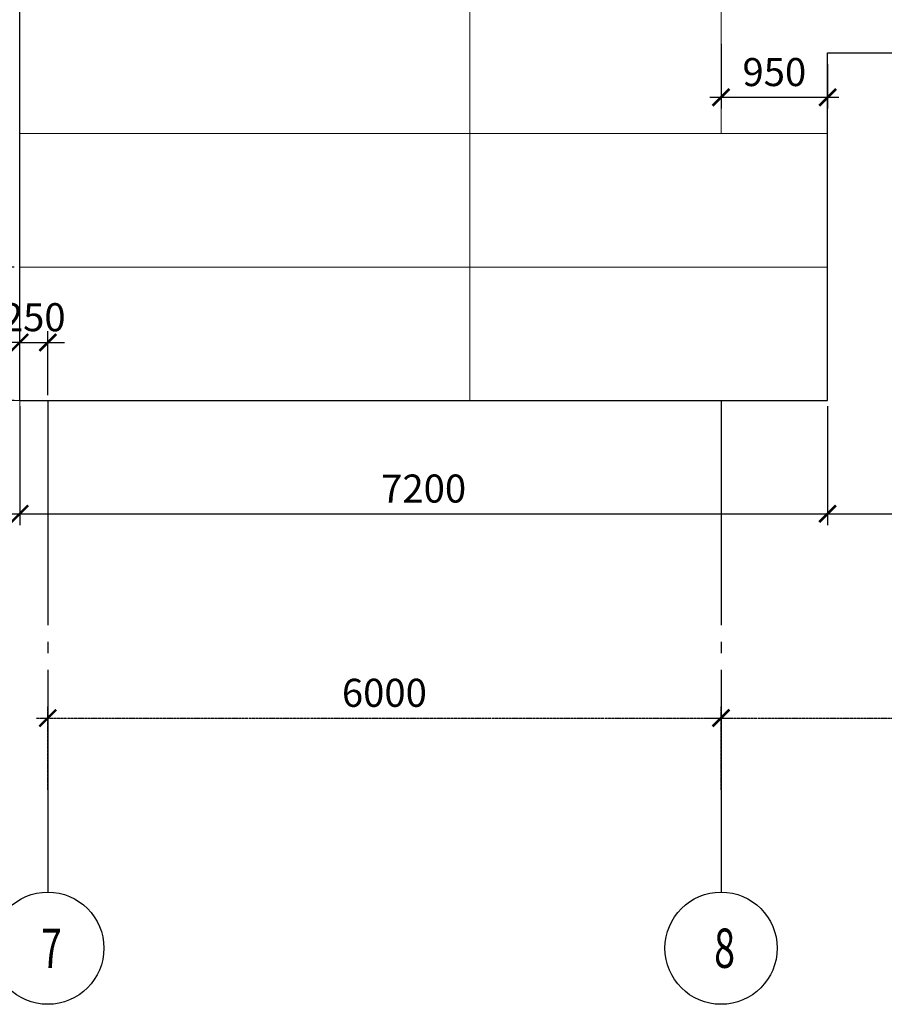
# Model space of a CAD drawing. Units: inches. Extents: x -2950041 to 113618133, y -223475 to 257803.
# Drawn here: x 180958 to 188663, y -105575 to -96800 of the extents above; entities that cross this region are included whole.
import ezdxf

# ---------------------------------------------------------------- set-up
doc = ezdxf.new("R2010")
doc.units = ezdxf.units.IN
doc.header["$MEASUREMENT"] = 0
for name, pattern in [('GOST2.303 5', [24, 20, -1.5, 1, -1.5]), ('ОСЕВАЯ', [30.5, 24, -3, 0.5, -3]), ('штриховая', [19.05, 12.7, -6.35])]:
    doc.linetypes.add(name, pattern=pattern)
for name, color, linetype, lineweight in [('АС_ВЫСОТНАЯ ОТМЕТКА', 215, 'Continuous', 18), ('АС_ОСИ', 7, 'ОСЕВАЯ', 13), ('АС_ПАНЕЛИ', 151, 'Continuous', 18), ('АС_РАЗМЕРЫ', 43, 'Continuous', 15)]:
    doc.layers.add(name, color=color, linetype=linetype, lineweight=lineweight)
doc.styles.add('SSP3_025', font='GOST Common.ttf', dxfattribs={"width": 0.6, "height": 250})
doc.styles.add('SSP3_03', font='GOST Common.ttf', dxfattribs={"width": 0.7, "height": 250})
doc.dimstyles.new('PTAM', dxfattribs={"dimscale": 100, "dimtxt": 250, "dimasz": 1.5, "dimexe": 1, "dimexo": 0.5, "dimgap": 1, "dimtad": 1, "dimdec": 0, "dimrnd": 10, "dimzin": 12, "dimdsep": 46, "dimtxsty": 'SSP3_025', "dimblk": 'ARCHTICK', "dimcen": 2, "dimdle": 1, "dimadec": 1, "dimazin": 3, "dimtfac": 1, "dimtdec": 0, "dimtix": 1, "dimtmove": 2, "dimatfit": 3, "dimfxl": 1, "dimtolj": 1, "dimtzin": 0, "dimarcsym": 0})

# ---------------------------------------------------------------- blocks, each defined once
blk = doc.blocks.new('_ArchTick')
at = {"color": 0, "linetype": 'ByBlock', "const_width": 0.15}
blk.add_lwpolyline([(-0.5, -0.5), (0.5, 0.5)], dxfattribs=at)
blk = doc.blocks.new('*D1698')
at = {"layer": 'Defpoints', "color": 0, "transparency": 16777216}
for p in [(187208.2, -103023.7), (181208.2, -103714.1), (187208.2, -103714.1)]:
    blk.add_point(p, dxfattribs=at)
at = {"layer": 'АС_ОСИ', "color": 0, "lineweight": -2, "transparency": 16777216}
for p, q in [((181208.2, -103664.1), (181208.2, -102923.7)), ((187208.2, -103664.1), (187208.2, -102923.7)), ((181108.2, -103023.7), (187308.2, -103023.7))]:
    blk.add_line(p, q, dxfattribs=at)
at = {"layer": 'АС_ОСИ', "color": 0, "lineweight": -2, "transparency": 16777216, "xscale": 150, "yscale": 150, "zscale": 150, "rotation": 180}
blk.add_blockref('_ArchTick', (181208.2, -103023.7), dxfattribs=at)
at = {"layer": 'АС_ОСИ', "color": 0, "lineweight": -2, "transparency": 16777216, "xscale": 150, "yscale": 150, "zscale": 150}
blk.add_blockref('_ArchTick', (187208.2, -103023.7), dxfattribs=at)
at = {"layer": 'АС_ОСИ', "color": 0, "lineweight": 25, "transparency": 16777216, "insert": (184208.2, -102798.7), "char_height": 250, "attachment_point": 5, "style": 'SSP3_025', "bg_fill": 3, "box_fill_scale": 1.25, "bg_fill_color": 256, "bg_fill_true_color": 13158600, "bg_fill_transparency": 0}
blk.add_mtext('\\A1;6000', dxfattribs=at)
blk = doc.blocks.new('*D1699')
at = {"layer": 'Defpoints', "color": 0, "transparency": 16777216}
for p in [(193208.2, -103023.7), (187208.2, -103714.1), (193208.2, -104074.9)]:
    blk.add_point(p, dxfattribs=at)
at = {"layer": 'АС_ОСИ', "color": 0, "lineweight": -2, "transparency": 16777216}
for p, q in [((187208.2, -103664.1), (187208.2, -102923.7)), ((193208.2, -104024.9), (193208.2, -102923.7)), ((187108.2, -103023.7), (193308.2, -103023.7))]:
    blk.add_line(p, q, dxfattribs=at)
at = {"layer": 'АС_ОСИ', "color": 0, "lineweight": -2, "transparency": 16777216, "xscale": 150, "yscale": 150, "zscale": 150, "rotation": 180}
blk.add_blockref('_ArchTick', (187208.2, -103023.7), dxfattribs=at)
at = {"layer": 'АС_ОСИ', "color": 0, "lineweight": -2, "transparency": 16777216, "xscale": 150, "yscale": 150, "zscale": 150}
blk.add_blockref('_ArchTick', (193208.2, -103023.7), dxfattribs=at)
at = {"layer": 'АС_ОСИ', "color": 0, "lineweight": 25, "transparency": 16777216, "insert": (190208.2, -102798.7), "char_height": 250, "attachment_point": 5, "style": 'SSP3_025', "bg_fill": 3, "box_fill_scale": 1.25, "bg_fill_color": 256, "bg_fill_true_color": 13158600, "bg_fill_transparency": 0}
blk.add_mtext('\\A1;6000', dxfattribs=at)
blk = doc.blocks.new('*D1701')
at = {"layer": 'Defpoints', "color": 0, "ltscale": 100, "transparency": 16777216}
for p in [(187208.2, -96964.5), (188158.1, -97144.5), (188158.1, -97491.2)]:
    blk.add_point(p, dxfattribs=at)
at = {"layer": 'АС_РАЗМЕРЫ', "color": 0, "lineweight": -2, "ltscale": 100, "transparency": 16777216}
for p, q in [((187208.2, -97014.5), (187208.2, -97591.2)), ((188158.1, -97194.5), (188158.1, -97591.2)), ((187108.2, -97491.2), (188258.1, -97491.2))]:
    blk.add_line(p, q, dxfattribs=at)
at = {"layer": 'АС_РАЗМЕРЫ', "color": 0, "lineweight": -2, "ltscale": 100, "transparency": 16777216, "xscale": 150, "yscale": 150, "zscale": 150, "rotation": 180}
blk.add_blockref('_ArchTick', (187208.2, -97491.2), dxfattribs=at)
at = {"layer": 'АС_РАЗМЕРЫ', "color": 0, "lineweight": -2, "ltscale": 100, "transparency": 16777216, "xscale": 150, "yscale": 150, "zscale": 150}
blk.add_blockref('_ArchTick', (188158.1, -97491.2), dxfattribs=at)
at = {"layer": 'АС_РАЗМЕРЫ', "color": 0, "ltscale": 100, "transparency": 16777216, "insert": (187683.2, -97266.2), "char_height": 250, "attachment_point": 5, "style": 'SSP3_03', "bg_fill": 3, "box_fill_scale": 1.25, "bg_fill_color": 256, "bg_fill_true_color": 13158600, "bg_fill_transparency": 0}
blk.add_mtext('\\A1;950', dxfattribs=at)
blk = doc.blocks.new('*D1702')
at = {"layer": 'Defpoints', "color": 0, "ltscale": 100, "transparency": 16777216}
for p in [(190158.1, -97144.5), (188158.1, -100194.5), (190158.1, -101203.2)]:
    blk.add_point(p, dxfattribs=at)
at = {"layer": 'АС_РАЗМЕРЫ', "color": 0, "lineweight": -2, "ltscale": 100, "transparency": 16777216}
for p, q in [((190158.1, -97194.5), (190158.1, -101303.2)), ((188158.1, -100244.5), (188158.1, -101303.2)), ((188058.1, -101203.2), (190258.1, -101203.2))]:
    blk.add_line(p, q, dxfattribs=at)
at = {"layer": 'АС_РАЗМЕРЫ', "color": 0, "lineweight": -2, "ltscale": 100, "transparency": 16777216, "xscale": 150, "yscale": 150, "zscale": 150, "rotation": 180}
blk.add_blockref('_ArchTick', (188158.1, -101203.2), dxfattribs=at)
at = {"layer": 'АС_РАЗМЕРЫ', "color": 0, "lineweight": -2, "ltscale": 100, "transparency": 16777216, "xscale": 150, "yscale": 150, "zscale": 150}
blk.add_blockref('_ArchTick', (190158.1, -101203.2), dxfattribs=at)
at = {"layer": 'АС_РАЗМЕРЫ', "color": 0, "ltscale": 100, "transparency": 16777216, "insert": (189158.1, -100978.2), "char_height": 250, "attachment_point": 5, "style": 'SSP3_03', "bg_fill": 3, "box_fill_scale": 1.25, "bg_fill_color": 256, "bg_fill_true_color": 13158600, "bg_fill_transparency": 0}
blk.add_mtext('\\A1;2000', dxfattribs=at)
blk = doc.blocks.new('*D1714')
at = {"layer": 'Defpoints', "color": 0, "ltscale": 100, "transparency": 16777216}
for p in [(180958.1, -100194.5), (188158.1, -100534.5), (188158.1, -101203.2)]:
    blk.add_point(p, dxfattribs=at)
at = {"layer": 'АС_РАЗМЕРЫ', "color": 0, "lineweight": -2, "ltscale": 100, "transparency": 16777216}
for p, q in [((180958.1, -100244.5), (180958.1, -101303.2)), ((188158.1, -100584.5), (188158.1, -101303.2)), ((180858.1, -101203.2), (188258.1, -101203.2))]:
    blk.add_line(p, q, dxfattribs=at)
at = {"layer": 'АС_РАЗМЕРЫ', "color": 0, "lineweight": -2, "ltscale": 100, "transparency": 16777216, "xscale": 150, "yscale": 150, "zscale": 150, "rotation": 180}
blk.add_blockref('_ArchTick', (180958.1, -101203.2), dxfattribs=at)
at = {"layer": 'АС_РАЗМЕРЫ', "color": 0, "lineweight": -2, "ltscale": 100, "transparency": 16777216, "xscale": 150, "yscale": 150, "zscale": 150}
blk.add_blockref('_ArchTick', (188158.1, -101203.2), dxfattribs=at)
at = {"layer": 'АС_РАЗМЕРЫ', "color": 0, "ltscale": 100, "transparency": 16777216, "insert": (184558.1, -100978.2), "char_height": 250, "attachment_point": 5, "style": 'SSP3_03', "bg_fill": 3, "box_fill_scale": 1.25, "bg_fill_color": 256, "bg_fill_true_color": 13158600, "bg_fill_transparency": 0}
blk.add_mtext('\\A1;7200', dxfattribs=at)
blk = doc.blocks.new('*D1706')
at = {"layer": 'Defpoints', "color": 0, "ltscale": 100, "transparency": 16777216}
for p in [(180581, -99004.5), (180958.1, -99004.5), (180958.1, -100194.5)]:
    blk.add_point(p, dxfattribs=at)
at = {"layer": 'АС_РАЗМЕРЫ', "color": 0, "lineweight": -2, "ltscale": 100, "transparency": 16777216}
for p, q in [((180581, -100294.5), (180581, -98904.5)), ((180908.1, -99004.5), (180481, -99004.5)), ((180908.1, -100194.5), (180481, -100194.5))]:
    blk.add_line(p, q, dxfattribs=at)
at = {"layer": 'АС_РАЗМЕРЫ', "color": 0, "lineweight": -2, "ltscale": 100, "transparency": 16777216, "xscale": 150, "yscale": 150, "zscale": 150}
for p, rotation in [((180581, -99004.5), 90), ((180581, -100194.5), 270)]:
    blk.add_blockref('_ArchTick', p, dxfattribs=dict(at, rotation=rotation))
at = {"layer": 'АС_РАЗМЕРЫ', "color": 0, "ltscale": 100, "transparency": 16777216, "insert": (180356, -99599.5), "char_height": 250, "attachment_point": 5, "rotation": 90, "style": 'SSP3_03', "bg_fill": 3, "box_fill_scale": 1.25, "bg_fill_color": 256, "bg_fill_true_color": 13158600, "bg_fill_transparency": 0}
blk.add_mtext('\\A1;1190', dxfattribs=at)
blk = doc.blocks.new('*D1719')
at = {"layer": 'Defpoints', "color": 0, "transparency": 16777216}
for p in [(181208.2, -99676.2), (180958.2, -99937.9), (181208.2, -100194.5)]:
    blk.add_point(p, dxfattribs=at)
at = {"layer": 'АС_РАЗМЕРЫ', "color": 0, "lineweight": -2, "transparency": 16777216}
for p, q in [((180958.2, -99887.9), (180958.2, -99576.2)), ((181208.2, -100144.5), (181208.2, -99576.2)), ((180958.2, -99676.2), (180808.2, -99676.2)), ((180958.2, -99676.2), (181208.2, -99676.2)), ((181208.2, -99676.2), (181358.2, -99676.2))]:
    blk.add_line(p, q, dxfattribs=at)
at = {"layer": 'АС_РАЗМЕРЫ', "color": 0, "lineweight": -2, "transparency": 16777216, "xscale": 150, "yscale": 150, "zscale": 150}
blk.add_blockref('_ArchTick', (180958.2, -99676.2), dxfattribs=at)
at = {"layer": 'АС_РАЗМЕРЫ', "color": 0, "lineweight": -2, "transparency": 16777216, "xscale": 150, "yscale": 150, "zscale": 150, "rotation": 180}
blk.add_blockref('_ArchTick', (181208.2, -99676.2), dxfattribs=at)
at = {"layer": 'АС_РАЗМЕРЫ', "color": 0, "transparency": 16777216, "insert": (181083.2, -99451.2), "char_height": 250, "attachment_point": 5, "style": 'SSP3_025'}
blk.add_mtext('\\A1;250', dxfattribs=at)

msp = doc.modelspace()

# ---------------------------------------------------------------- linework, layer by layer
at = {"layer": 'АС_ОСИ', "linetype": 'GOST2.303 5', "lineweight": 25, "ltscale": 100}
msp.add_lwpolyline([(181208.209, -104074.918), (181208.209, -104574.918)], dxfattribs=at)
at = {"layer": 'АС_ОСИ', "linetype": 'Continuous', "lineweight": 25, "ltscale": 100}
for centre in [(181208.209, -105074.918), (187208.209, -105074.918)]:
    msp.add_circle(centre, 500, dxfattribs=at)
at = {"layer": 'АС_ПАНЕЛИ', "linetype": 'штриховая', "ltscale": 100}
for p, q in [((180958.138, -100534.546), (180958.138, -90674.546)), ((180958.138, -100194.546), (188158.121, -100194.546))]:
    msp.add_line(p, q, dxfattribs=at)
at = {"layer": 'АС_ПАНЕЛИ', "ltscale": 100}
for p, q in [((187208.209, -97814.546), (187208.209, -90674.546)), ((180958.138, -97814.546), (188158.121, -97814.546)), ((180958.138, -99004.546), (188158.121, -99004.546))]:
    msp.add_line(p, q, dxfattribs=at)
at = {"layer": 'АС_ПАНЕЛИ', "lineweight": 30, "ltscale": 100}
for q in [(180958.665, -90910.916), (188158.121, -100194.546)]:
    msp.add_line((180958.138, -100194.546), q, dxfattribs=at)
msp.add_lwpolyline([(188158.121, -100194.546), (188158.121, -97094.546), (190158.121, -97094.546), (190158.121, -100194.546)], dxfattribs=at)

# ---------------------------------------------------------------- texts
at = {"layer": 'АС_ОСИ', "linetype": 'Continuous', "lineweight": 25, "ltscale": 100, "char_height": 350, "attachment_point": 1, "style": 'SSP3_03'}
for s, insert, width in [('\\fGOST Common|b0|i0|c1|p34;\\W0.7000000000;\\T1.0000000000;\\o\\l7', (181148.073, -104899.918), 231.07955), ('\\fGOST Common|b0|i0|c1|p34;\\W0.7000000000;\\T1.0000000000;\\o\\l8', (187146.959, -104899.918), 230.89394)]:
    msp.add_mtext(s, dxfattribs=dict(at, insert=insert, width=width))

# ---------------------------------------------------------------- dimensions: what is measured, and where the dimension line sits
at = {"layer": 'АС_ОСИ', "lineweight": 25}
dim = msp.add_linear_dim(base=(187208.209, -103023.71), p1=(181208.209, -103714.054), p2=(187208.209, -103714.054), dimstyle='PTAM', override={"dimblk1": 'ArchTick', "dimblk2": 'ArchTick', "dimsah": 1, "dimtmove": 1, "dimfxl": 1.25, "dimtfill": 1, "dimarcsym": 2}, dxfattribs=at)
dim.commit()
dim.dimension.update_dxf_attribs({"geometry": '*D1698', "text_midpoint": (184208.209, -102798.71)})

# ---------------------------------------------------------------- next in the draw order: dimensions: what is measured, and where the dimension line sits
dim = msp.add_linear_dim(base=(193208.209, -103023.71), p1=(187208.209, -103714.054), p2=(193208.209, -104074.918), dimstyle='PTAM', override={"dimblk1": 'ArchTick', "dimblk2": 'ArchTick', "dimsah": 1, "dimtmove": 1, "dimfxl": 1.25, "dimtfill": 1, "dimarcsym": 2}, dxfattribs=at)
dim.commit()
dim.dimension.update_dxf_attribs({"geometry": '*D1699', "text_midpoint": (190208.209, -102798.71)})
at = {"layer": 'АС_РАЗМЕРЫ', "ltscale": 100}
dim = msp.add_linear_dim(base=(188158.121, -97491.198), p1=(187208.209, -96964.546), p2=(188158.121, -97144.546), dimstyle='PTAM', override={"dimdec": 2, "dimtxsty": 'SSP3_03', "dimtdec": 2, "dimtmove": 1, "dimfxl": 1.25, "dimtfill": 1, "dimarcsym": 2}, dxfattribs=at)
dim.commit()
dim.dimension.update_dxf_attribs({"geometry": '*D1701', "text_midpoint": (187683.165, -97266.198)})

# ---------------------------------------------------------------- next in the draw order: linework, layer by layer
at = {"layer": 'АС_ОСИ', "linetype": 'GOST2.303 5', "lineweight": 25, "ltscale": 100}
msp.add_lwpolyline([(187208.209, -104074.918), (187208.209, -104574.918)], dxfattribs=at)

# ---------------------------------------------------------------- next in the draw order: dimensions: what is measured, and where the dimension line sits
at = {"layer": 'АС_РАЗМЕРЫ', "ltscale": 100}
dim = msp.add_linear_dim(base=(190158.121, -101203.188), p1=(188158.121, -100194.546), p2=(190158.121, -97144.546), dimstyle='PTAM', override={"dimtxt": 250, "dimdec": 2, "dimtxsty": 'SSP3_03', "dimtdec": 2, "dimtmove": 1, "dimfxl": 1.25, "dimtfill": 1, "dimarcsym": 2}, dxfattribs=at)
dim.commit()
dim.dimension.update_dxf_attribs({"geometry": '*D1702', "text_midpoint": (189158.121, -100978.188)})

# ---------------------------------------------------------------- next in the draw order: dimensions: what is measured, and where the dimension line sits
dim = msp.add_linear_dim(base=(188158.121, -101203.188), p1=(180958.138, -100194.546), p2=(188158.121, -100534.546), dimstyle='PTAM', override={"dimscale": 100, "dimtxt": 250, "dimdec": 2, "dimrnd": 1, "dimtxsty": 'SSP3_03', "dimtdec": 2, "dimtmove": 1, "dimfxl": 1.25, "dimtfill": 1, "dimarcsym": 2}, dxfattribs=at)
dim.commit()
dim.dimension.update_dxf_attribs({"geometry": '*D1714', "text_midpoint": (184558.129, -100978.188)})

# ---------------------------------------------------------------- next in the draw order: linework, layer by layer
at = {"layer": 'АС_ОСИ', "linetype": 'GOST2.303 5', "lineweight": 25, "ltscale": 100}
for points in [[(181208.209, -100194.546), (181208.209, -104074.918)], [(187208.209, -100194.546), (187208.209, -104074.918)]]:
    msp.add_lwpolyline(points, dxfattribs=at)

# ---------------------------------------------------------------- next in the draw order: dimensions: what is measured, and where the dimension line sits
at = {"layer": 'АС_РАЗМЕРЫ', "ltscale": 100}
dim = msp.add_linear_dim(base=(180580.979, -99004.546), p1=(180958.138, -100194.546), p2=(180958.138, -99004.546), angle=90, dimstyle='PTAM', override={"dimscale": 100, "dimtxt": 250, "dimdec": 2, "dimrnd": 10, "dimtxsty": 'SSP3_03', "dimtdec": 2, "dimtmove": 1, "dimfxl": 1.25, "dimtfill": 1, "dimarcsym": 2}, dxfattribs=at)
dim.commit()
dim.dimension.update_dxf_attribs({"geometry": '*D1706', "text_midpoint": (180355.979, -99599.546)})

# ---------------------------------------------------------------- next in the draw order: linework, layer by layer
at = {"layer": 'АС_ВЫСОТНАЯ ОТМЕТКА', "linetype": 'Continuous', "ltscale": 100}
msp.add_lwpolyline([(181498.159, -100194.546), (179376.947, -100194.546)], dxfattribs=at)
at = {"layer": 'АС_РАЗМЕРЫ'}
msp.add_lwpolyline([(184969.992, -100194.546), (184969.992, -95394.546), (179987.708, -95394.546)], dxfattribs=at)

# ---------------------------------------------------------------- next in the draw order: dimensions: what is measured, and where the dimension line sits
dim = msp.add_linear_dim(base=(181208.209, -99676.217), p1=(180958.152, -99937.909), p2=(181208.209, -100194.546), dimstyle='PTAM', override={"dimrnd": 1}, dxfattribs=at)
dim.commit()
dim.dimension.update_dxf_attribs({"geometry": '*D1719', "text_midpoint": (181083.181, -99451.217)})

doc.saveas('drawing.dxf')
